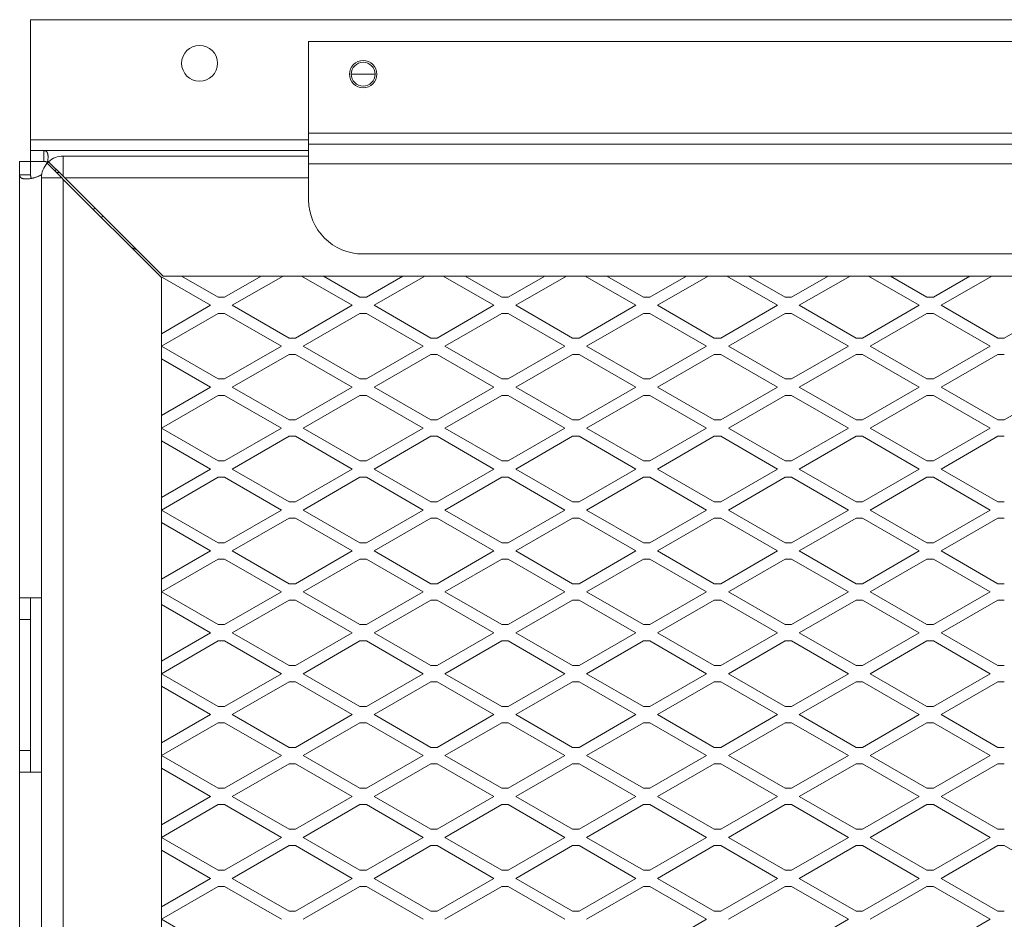
# Model space of a CAD drawing. Units: millimetres. Extents: x 5 to 285, y 3 to 205.
# Drawn here: x 223 to 236, y 95 to 108 of the extents above; entities that cross this region are included whole.
import ezdxf

# ---------------------------------------------------------------- set-up
doc = ezdxf.new("R2010")
doc.units = ezdxf.units.MM
doc.layers.add('1', color=7, linetype='CONTINUOUS', true_color=0xffffff)

msp = doc.modelspace()

# ---------------------------------------------------------------- linework, layer by layer
at = {"layer": '1', "color": 4, "linetype": 'Continuous', "lineweight": 18}
for p, q in [((222.871, 107.685), (245.521, 107.685)), ((222.871, 107.685), (222.871, 106.035)), ((226.696, 107.385), (241.696, 107.385)), ((226.696, 107.385), (226.696, 106.125)), ((226.696, 105.975), (226.696, 106.125)), ((222.871, 106.035), (222.871, 105.885)), ((241.696, 105.975), (226.696, 105.975)), ((226.696, 105.704), (226.696, 105.975)), ((222.871, 105.735), (222.871, 105.885)), ((223.055, 105.885), (222.871, 105.885)), ((223.055, 105.785), (223.055, 105.885)), ((223.055, 105.885), (226.697, 105.885)), ((223.055, 105.735), (223.055, 105.785)), ((223.321, 105.81), (226.697, 105.81)), ((222.871, 105.735), (222.721, 105.735)), ((222.721, 105.735), (222.721, 105.552)), ((222.871, 105.735), (222.871, 105.552)), ((223.055, 105.735), (222.871, 105.735)), ((223.099, 105.711), (223.3, 105.51)), ((223.12, 105.732), (223.321, 105.531)), ((226.696, 105.207), (226.696, 105.704)), ((222.821, 105.552), (222.721, 105.552)), ((222.721, 99.735), (222.721, 105.552)), ((222.871, 105.552), (222.821, 105.552)), ((223.321, 105.531), (223.343, 105.51)), ((223.343, 105.51), (223.321, 105.531)), ((223.021, 76.11), (223.021, 105.51)), ((223.321, 105.489), (223.3, 105.51)), ((223.3, 105.51), (223.321, 105.489)), ((223.321, 105.489), (224.671, 104.139)), ((224.693, 104.16), (223.343, 105.51)), ((223.733, 105.077), (223.76, 105.093)), ((223.87, 104.983), (223.843, 104.967)), ((224.243, 104.567), (224.343, 104.51)), ((240.946, 104.463), (227.446, 104.463)), ((243.85, 104.16), (224.693, 104.16)), ((224.949, 104.16), (225.452, 103.87)), ((225.541, 103.87), (226.044, 104.16)), ((226.344, 104.16), (225.646, 103.757)), ((227.296, 103.757), (226.599, 104.16)), ((226.899, 104.16), (227.402, 103.87)), ((227.491, 103.87), (227.994, 104.16)), ((228.294, 104.16), (227.596, 103.757)), ((229.246, 103.757), (228.549, 104.16)), ((228.849, 104.16), (229.352, 103.87)), ((229.441, 103.87), (229.944, 104.16)), ((230.244, 104.16), (229.546, 103.757)), ((231.196, 103.757), (230.499, 104.16)), ((230.799, 104.16), (231.302, 103.87)), ((231.391, 103.87), (231.894, 104.16)), ((232.194, 104.16), (231.496, 103.757)), ((233.146, 103.757), (232.449, 104.16)), ((232.749, 104.16), (233.252, 103.87)), ((233.341, 103.87), (233.844, 104.16)), ((234.144, 104.16), (233.446, 103.757)), ((235.096, 103.757), (234.399, 104.16)), ((234.699, 104.16), (235.202, 103.87)), ((235.291, 103.87), (235.794, 104.16)), ((236.094, 104.16), (235.396, 103.757)), ((225.346, 103.757), (224.653, 104.158)), ((224.671, 104.139), (224.671, 77.481)), ((224.671, 103.367), (225.346, 103.757)), ((225.452, 103.87), (225.541, 103.87)), ((225.646, 103.757), (226.427, 103.307)), ((226.516, 103.307), (227.296, 103.757)), ((227.402, 103.87), (227.491, 103.87)), ((227.596, 103.757), (228.377, 103.307)), ((228.466, 103.307), (229.246, 103.757)), ((229.352, 103.87), (229.441, 103.87)), ((229.546, 103.757), (230.327, 103.307)), ((230.416, 103.307), (231.196, 103.757)), ((231.302, 103.87), (231.391, 103.87)), ((231.496, 103.757), (232.277, 103.307)), ((232.366, 103.307), (233.146, 103.757)), ((233.252, 103.87), (233.341, 103.87)), ((233.446, 103.757), (234.227, 103.307)), ((234.316, 103.307), (235.096, 103.757)), ((235.202, 103.87), (235.291, 103.87)), ((235.396, 103.757), (236.177, 103.307)), ((236.266, 103.307), (237.046, 103.757)), ((225.452, 103.645), (224.671, 103.194)), ((225.541, 103.645), (225.452, 103.645)), ((226.321, 103.194), (225.541, 103.645)), ((227.402, 103.645), (226.621, 103.194)), ((227.491, 103.645), (227.402, 103.645)), ((228.271, 103.194), (227.491, 103.645)), ((229.352, 103.645), (228.571, 103.194)), ((229.441, 103.645), (229.352, 103.645)), ((230.221, 103.194), (229.441, 103.645)), ((231.302, 103.645), (230.521, 103.194)), ((231.391, 103.645), (231.302, 103.645)), ((232.171, 103.194), (231.391, 103.645)), ((233.252, 103.645), (232.471, 103.194)), ((233.341, 103.645), (233.252, 103.645)), ((234.121, 103.194), (233.341, 103.645)), ((235.202, 103.645), (234.421, 103.194)), ((235.291, 103.645), (235.202, 103.645)), ((236.071, 103.194), (235.291, 103.645)), ((226.427, 103.307), (226.516, 103.307)), ((228.377, 103.307), (228.466, 103.307)), ((230.327, 103.307), (230.416, 103.307)), ((232.277, 103.307), (232.366, 103.307)), ((234.227, 103.307), (234.316, 103.307)), ((236.177, 103.307), (236.266, 103.307)), ((224.671, 103.194), (225.452, 102.744)), ((225.541, 102.744), (226.321, 103.194)), ((226.427, 103.082), (225.646, 102.631)), ((226.516, 103.082), (226.427, 103.082)), ((227.296, 102.631), (226.516, 103.082)), ((226.621, 103.194), (227.402, 102.744)), ((227.491, 102.744), (228.271, 103.194)), ((228.377, 103.082), (227.596, 102.631)), ((228.466, 103.082), (228.377, 103.082)), ((229.246, 102.631), (228.466, 103.082)), ((228.571, 103.194), (229.352, 102.744)), ((229.441, 102.744), (230.221, 103.194)), ((230.327, 103.082), (229.546, 102.631)), ((230.416, 103.082), (230.327, 103.082)), ((231.196, 102.631), (230.416, 103.082)), ((230.521, 103.194), (231.302, 102.744)), ((231.391, 102.744), (232.171, 103.194)), ((232.277, 103.082), (231.496, 102.631)), ((232.366, 103.082), (232.277, 103.082)), ((233.146, 102.631), (232.366, 103.082)), ((232.471, 103.194), (233.252, 102.744)), ((233.341, 102.744), (234.121, 103.194)), ((234.227, 103.082), (233.446, 102.631)), ((234.316, 103.082), (234.227, 103.082)), ((235.096, 102.631), (234.316, 103.082)), ((234.421, 103.194), (235.202, 102.744)), ((235.291, 102.744), (236.071, 103.194)), ((236.177, 103.082), (235.396, 102.631)), ((236.266, 103.082), (236.177, 103.082)), ((225.346, 102.631), (224.671, 103.021)), ((225.452, 102.744), (225.541, 102.744)), ((227.402, 102.744), (227.491, 102.744)), ((229.352, 102.744), (229.441, 102.744)), ((231.302, 102.744), (231.391, 102.744)), ((233.252, 102.744), (233.341, 102.744)), ((235.202, 102.744), (235.291, 102.744)), ((224.671, 102.241), (225.346, 102.631)), ((225.646, 102.631), (226.427, 102.181)), ((226.516, 102.181), (227.296, 102.631)), ((227.596, 102.631), (228.377, 102.181)), ((228.466, 102.181), (229.246, 102.631)), ((229.546, 102.631), (230.327, 102.181)), ((230.416, 102.181), (231.196, 102.631)), ((231.496, 102.631), (232.277, 102.181)), ((232.366, 102.181), (233.146, 102.631)), ((233.446, 102.631), (234.227, 102.181)), ((234.316, 102.181), (235.096, 102.631)), ((235.396, 102.631), (236.177, 102.181)), ((236.266, 102.181), (237.046, 102.631)), ((225.452, 102.519), (224.671, 102.068)), ((225.541, 102.519), (225.452, 102.519)), ((226.321, 102.068), (225.541, 102.519)), ((227.402, 102.519), (226.621, 102.068)), ((227.491, 102.519), (227.402, 102.519)), ((228.271, 102.068), (227.491, 102.519)), ((229.352, 102.519), (228.571, 102.068)), ((229.441, 102.519), (229.352, 102.519)), ((230.221, 102.068), (229.441, 102.519)), ((231.302, 102.519), (230.521, 102.068)), ((231.391, 102.519), (231.302, 102.519)), ((232.171, 102.068), (231.391, 102.519)), ((233.252, 102.519), (232.471, 102.068)), ((233.341, 102.519), (233.252, 102.519)), ((234.121, 102.068), (233.341, 102.519)), ((235.202, 102.519), (234.421, 102.068)), ((235.291, 102.519), (235.202, 102.519)), ((236.071, 102.068), (235.291, 102.519)), ((226.427, 102.181), (226.516, 102.181)), ((228.377, 102.181), (228.466, 102.181)), ((230.327, 102.181), (230.416, 102.181)), ((232.277, 102.181), (232.366, 102.181)), ((234.227, 102.181), (234.316, 102.181)), ((236.177, 102.181), (236.266, 102.181)), ((224.671, 102.068), (225.452, 101.618)), ((225.541, 101.618), (226.321, 102.068)), ((226.621, 102.068), (227.402, 101.618)), ((227.491, 101.618), (228.271, 102.068)), ((228.571, 102.068), (229.352, 101.618)), ((229.441, 101.618), (230.221, 102.068)), ((230.521, 102.068), (231.302, 101.618)), ((231.391, 101.618), (232.171, 102.068)), ((232.471, 102.068), (233.252, 101.618)), ((233.341, 101.618), (234.121, 102.068)), ((234.421, 102.068), (235.202, 101.618)), ((235.291, 101.618), (236.071, 102.068)), ((225.346, 101.505), (224.671, 101.895)), ((226.427, 101.956), (225.646, 101.505)), ((226.516, 101.956), (226.427, 101.956)), ((227.296, 101.505), (226.516, 101.956)), ((228.377, 101.956), (227.596, 101.505)), ((228.466, 101.956), (228.377, 101.956)), ((229.246, 101.505), (228.466, 101.956)), ((230.327, 101.956), (229.546, 101.505)), ((230.416, 101.956), (230.327, 101.956)), ((231.196, 101.505), (230.416, 101.956)), ((232.277, 101.956), (231.496, 101.505)), ((232.366, 101.956), (232.277, 101.956)), ((233.146, 101.505), (232.366, 101.956)), ((234.227, 101.956), (233.446, 101.505)), ((234.316, 101.956), (234.227, 101.956)), ((235.096, 101.505), (234.316, 101.956)), ((236.177, 101.956), (235.396, 101.505)), ((236.266, 101.956), (236.177, 101.956)), ((225.452, 101.618), (225.541, 101.618)), ((227.402, 101.618), (227.491, 101.618)), ((229.352, 101.618), (229.441, 101.618)), ((231.302, 101.618), (231.391, 101.618)), ((233.252, 101.618), (233.341, 101.618)), ((235.202, 101.618), (235.291, 101.618)), ((224.671, 101.116), (225.346, 101.505)), ((225.646, 101.505), (226.427, 101.055)), ((226.516, 101.055), (227.296, 101.505)), ((227.596, 101.505), (228.377, 101.055)), ((228.466, 101.055), (229.246, 101.505)), ((229.546, 101.505), (230.327, 101.055)), ((230.416, 101.055), (231.196, 101.505)), ((231.496, 101.505), (232.277, 101.055)), ((232.366, 101.055), (233.146, 101.505)), ((233.446, 101.505), (234.227, 101.055)), ((234.316, 101.055), (235.096, 101.505)), ((235.396, 101.505), (236.177, 101.055)), ((225.452, 101.393), (224.671, 100.942)), ((225.541, 101.393), (225.452, 101.393)), ((226.321, 100.942), (225.541, 101.393)), ((227.402, 101.393), (226.621, 100.942)), ((227.491, 101.393), (227.402, 101.393)), ((228.271, 100.942), (227.491, 101.393)), ((229.352, 101.393), (228.571, 100.942)), ((229.441, 101.393), (229.352, 101.393)), ((230.221, 100.942), (229.441, 101.393)), ((231.302, 101.393), (230.521, 100.942)), ((231.391, 101.393), (231.302, 101.393)), ((232.171, 100.942), (231.391, 101.393)), ((233.252, 101.393), (232.471, 100.942)), ((233.341, 101.393), (233.252, 101.393)), ((234.121, 100.942), (233.341, 101.393)), ((235.202, 101.393), (234.421, 100.942)), ((235.291, 101.393), (235.202, 101.393)), ((236.071, 100.942), (235.291, 101.393)), ((226.427, 101.055), (226.516, 101.055)), ((228.377, 101.055), (228.466, 101.055)), ((230.327, 101.055), (230.416, 101.055)), ((232.277, 101.055), (232.366, 101.055)), ((234.227, 101.055), (234.316, 101.055)), ((236.177, 101.055), (236.266, 101.055)), ((224.671, 100.942), (225.452, 100.492)), ((225.541, 100.492), (226.321, 100.942)), ((226.621, 100.942), (227.402, 100.492)), ((227.491, 100.492), (228.271, 100.942)), ((228.571, 100.942), (229.352, 100.492)), ((229.441, 100.492), (230.221, 100.942)), ((230.521, 100.942), (231.302, 100.492)), ((231.391, 100.492), (232.171, 100.942)), ((232.471, 100.942), (233.252, 100.492)), ((233.341, 100.492), (234.121, 100.942)), ((234.421, 100.942), (235.202, 100.492)), ((235.291, 100.492), (236.071, 100.942)), ((226.427, 100.83), (225.646, 100.38)), ((226.516, 100.83), (226.427, 100.83)), ((227.296, 100.38), (226.516, 100.83)), ((228.377, 100.83), (227.596, 100.38)), ((228.466, 100.83), (228.377, 100.83)), ((229.246, 100.38), (228.466, 100.83)), ((230.327, 100.83), (229.546, 100.38)), ((230.416, 100.83), (230.327, 100.83)), ((231.196, 100.38), (230.416, 100.83)), ((232.277, 100.83), (231.496, 100.38)), ((232.366, 100.83), (232.277, 100.83)), ((233.146, 100.38), (232.366, 100.83)), ((234.227, 100.83), (233.446, 100.38)), ((234.316, 100.83), (234.227, 100.83)), ((235.096, 100.38), (234.316, 100.83)), ((236.177, 100.83), (235.396, 100.38)), ((236.266, 100.83), (236.177, 100.83)), ((225.346, 100.38), (224.671, 100.769)), ((224.671, 99.99), (225.346, 100.38)), ((225.452, 100.492), (225.541, 100.492)), ((225.646, 100.38), (226.427, 99.929)), ((226.516, 99.929), (227.296, 100.38)), ((227.402, 100.492), (227.491, 100.492)), ((227.596, 100.38), (228.377, 99.929)), ((228.466, 99.929), (229.246, 100.38)), ((229.352, 100.492), (229.441, 100.492)), ((229.546, 100.38), (230.327, 99.929)), ((230.416, 99.929), (231.196, 100.38)), ((231.302, 100.492), (231.391, 100.492)), ((231.496, 100.38), (232.277, 99.929)), ((232.366, 99.929), (233.146, 100.38)), ((233.252, 100.492), (233.341, 100.492)), ((233.446, 100.38), (234.227, 99.929)), ((234.316, 99.929), (235.096, 100.38)), ((235.202, 100.492), (235.291, 100.492)), ((235.396, 100.38), (236.177, 99.929)), ((225.452, 100.267), (224.671, 99.817)), ((225.541, 100.267), (225.452, 100.267)), ((226.321, 99.817), (225.541, 100.267)), ((227.402, 100.267), (226.621, 99.817)), ((227.491, 100.267), (227.402, 100.267)), ((228.271, 99.817), (227.491, 100.267)), ((229.352, 100.267), (228.571, 99.817)), ((229.441, 100.267), (229.352, 100.267)), ((230.221, 99.817), (229.441, 100.267)), ((231.302, 100.267), (230.521, 99.817)), ((231.391, 100.267), (231.302, 100.267)), ((232.171, 99.817), (231.391, 100.267)), ((233.252, 100.267), (232.471, 99.817)), ((233.341, 100.267), (233.252, 100.267)), ((234.121, 99.817), (233.341, 100.267)), ((235.202, 100.267), (234.421, 99.817)), ((235.291, 100.267), (235.202, 100.267)), ((236.071, 99.817), (235.291, 100.267)), ((226.427, 99.929), (226.516, 99.929)), ((228.377, 99.929), (228.466, 99.929)), ((230.327, 99.929), (230.416, 99.929)), ((232.277, 99.929), (232.366, 99.929)), ((234.227, 99.929), (234.316, 99.929)), ((236.177, 99.929), (236.266, 99.929)), ((222.721, 99.735), (222.721, 99.435)), ((222.721, 99.735), (223.021, 99.735)), ((222.871, 99.735), (222.871, 99.435)), ((224.671, 99.817), (225.452, 99.366)), ((225.541, 99.366), (226.321, 99.817)), ((226.427, 99.704), (225.646, 99.254)), ((226.516, 99.704), (226.427, 99.704)), ((227.296, 99.254), (226.516, 99.704)), ((226.621, 99.817), (227.402, 99.366)), ((227.491, 99.366), (228.271, 99.817)), ((228.377, 99.704), (227.596, 99.254)), ((228.466, 99.704), (228.377, 99.704)), ((229.246, 99.254), (228.466, 99.704)), ((228.571, 99.817), (229.352, 99.366)), ((229.441, 99.366), (230.221, 99.817)), ((230.327, 99.704), (229.546, 99.254)), ((230.416, 99.704), (230.327, 99.704)), ((231.196, 99.254), (230.416, 99.704)), ((230.521, 99.817), (231.302, 99.366)), ((231.391, 99.366), (232.171, 99.817)), ((232.277, 99.704), (231.496, 99.254)), ((232.366, 99.704), (232.277, 99.704)), ((233.146, 99.254), (232.366, 99.704)), ((232.471, 99.817), (233.252, 99.366)), ((233.341, 99.366), (234.121, 99.817)), ((234.227, 99.704), (233.446, 99.254)), ((234.316, 99.704), (234.227, 99.704)), ((235.096, 99.254), (234.316, 99.704)), ((234.421, 99.817), (235.202, 99.366)), ((235.291, 99.366), (236.071, 99.817)), ((236.177, 99.704), (235.396, 99.254)), ((236.266, 99.704), (236.177, 99.704)), ((225.346, 99.254), (224.671, 99.643)), ((222.721, 99.435), (222.721, 97.635)), ((222.871, 99.435), (222.721, 99.435)), ((222.871, 99.435), (222.871, 97.635)), ((225.452, 99.366), (225.541, 99.366)), ((227.402, 99.366), (227.491, 99.366)), ((229.352, 99.366), (229.441, 99.366)), ((231.302, 99.366), (231.391, 99.366)), ((233.252, 99.366), (233.341, 99.366)), ((235.202, 99.366), (235.291, 99.366)), ((224.671, 98.864), (225.346, 99.254)), ((225.646, 99.254), (226.427, 98.803)), ((226.516, 98.803), (227.296, 99.254)), ((227.596, 99.254), (228.377, 98.803)), ((228.466, 98.803), (229.246, 99.254)), ((229.546, 99.254), (230.327, 98.803)), ((230.416, 98.803), (231.196, 99.254)), ((231.496, 99.254), (232.277, 98.803)), ((232.366, 98.803), (233.146, 99.254)), ((233.446, 99.254), (234.227, 98.803)), ((234.316, 98.803), (235.096, 99.254)), ((235.396, 99.254), (236.177, 98.803)), ((225.452, 99.141), (224.671, 98.691)), ((225.541, 99.141), (225.452, 99.141)), ((226.321, 98.691), (225.541, 99.141)), ((227.402, 99.141), (226.621, 98.691)), ((227.491, 99.141), (227.402, 99.141)), ((228.271, 98.691), (227.491, 99.141)), ((229.352, 99.141), (228.571, 98.691)), ((229.441, 99.141), (229.352, 99.141)), ((230.221, 98.691), (229.441, 99.141)), ((231.302, 99.141), (230.521, 98.691)), ((231.391, 99.141), (231.302, 99.141)), ((232.171, 98.691), (231.391, 99.141)), ((233.252, 99.141), (232.471, 98.691)), ((233.341, 99.141), (233.252, 99.141)), ((234.121, 98.691), (233.341, 99.141)), ((235.202, 99.141), (234.421, 98.691)), ((235.291, 99.141), (235.202, 99.141)), ((236.071, 98.691), (235.291, 99.141)), ((226.427, 98.803), (226.516, 98.803)), ((228.377, 98.803), (228.466, 98.803)), ((230.327, 98.803), (230.416, 98.803)), ((232.277, 98.803), (232.366, 98.803)), ((234.227, 98.803), (234.316, 98.803)), ((236.177, 98.803), (236.266, 98.803)), ((224.671, 98.691), (225.452, 98.24)), ((225.541, 98.24), (226.321, 98.691)), ((226.621, 98.691), (227.402, 98.24)), ((227.491, 98.24), (228.271, 98.691)), ((228.571, 98.691), (229.352, 98.24)), ((229.441, 98.24), (230.221, 98.691)), ((230.521, 98.691), (231.302, 98.24)), ((231.391, 98.24), (232.171, 98.691)), ((232.471, 98.691), (233.252, 98.24)), ((233.341, 98.24), (234.121, 98.691)), ((234.421, 98.691), (235.202, 98.24)), ((235.291, 98.24), (236.071, 98.691)), ((225.346, 98.128), (224.671, 98.518)), ((226.427, 98.578), (225.646, 98.128)), ((226.516, 98.578), (226.427, 98.578)), ((227.296, 98.128), (226.516, 98.578)), ((228.377, 98.578), (227.596, 98.128)), ((228.466, 98.578), (228.377, 98.578)), ((229.246, 98.128), (228.466, 98.578)), ((230.327, 98.578), (229.546, 98.128)), ((230.416, 98.578), (230.327, 98.578)), ((231.196, 98.128), (230.416, 98.578)), ((232.277, 98.578), (231.496, 98.128)), ((232.366, 98.578), (232.277, 98.578)), ((233.146, 98.128), (232.366, 98.578)), ((234.227, 98.578), (233.446, 98.128)), ((234.316, 98.578), (234.227, 98.578)), ((235.096, 98.128), (234.316, 98.578)), ((236.177, 98.578), (235.396, 98.128)), ((236.266, 98.578), (236.177, 98.578)), ((225.452, 98.24), (225.541, 98.24)), ((227.402, 98.24), (227.491, 98.24)), ((229.352, 98.24), (229.441, 98.24)), ((231.302, 98.24), (231.391, 98.24)), ((233.252, 98.24), (233.341, 98.24)), ((235.202, 98.24), (235.291, 98.24)), ((224.671, 97.738), (225.346, 98.128)), ((225.646, 98.128), (226.427, 97.677)), ((226.516, 97.677), (227.296, 98.128)), ((227.596, 98.128), (228.377, 97.677)), ((228.466, 97.677), (229.246, 98.128)), ((229.546, 98.128), (230.327, 97.677)), ((230.416, 97.677), (231.196, 98.128)), ((231.496, 98.128), (232.277, 97.677)), ((232.366, 97.677), (233.146, 98.128)), ((233.446, 98.128), (234.227, 97.677)), ((234.316, 97.677), (235.096, 98.128)), ((235.396, 98.128), (236.177, 97.677)), ((225.452, 98.015), (224.671, 97.565)), ((225.541, 98.015), (225.452, 98.015)), ((226.321, 97.565), (225.541, 98.015)), ((227.402, 98.015), (226.621, 97.565)), ((227.491, 98.015), (227.402, 98.015)), ((228.271, 97.565), (227.491, 98.015)), ((229.352, 98.015), (228.571, 97.565)), ((229.441, 98.015), (229.352, 98.015)), ((230.221, 97.565), (229.441, 98.015)), ((231.302, 98.015), (230.521, 97.565)), ((231.391, 98.015), (231.302, 98.015)), ((232.171, 97.565), (231.391, 98.015)), ((233.252, 98.015), (232.471, 97.565)), ((233.341, 98.015), (233.252, 98.015)), ((234.121, 97.565), (233.341, 98.015)), ((235.202, 98.015), (234.421, 97.565)), ((235.291, 98.015), (235.202, 98.015)), ((236.071, 97.565), (235.291, 98.015)), ((226.427, 97.677), (226.516, 97.677)), ((228.377, 97.677), (228.466, 97.677)), ((230.327, 97.677), (230.416, 97.677)), ((232.277, 97.677), (232.366, 97.677)), ((234.227, 97.677), (234.316, 97.677)), ((236.177, 97.677), (236.266, 97.677)), ((222.871, 97.635), (222.721, 97.635)), ((222.721, 97.635), (222.721, 97.335)), ((222.871, 97.635), (222.871, 97.335)), ((224.671, 97.565), (225.452, 97.115)), ((225.541, 97.115), (226.321, 97.565)), ((226.621, 97.565), (227.402, 97.115)), ((227.491, 97.115), (228.271, 97.565)), ((228.571, 97.565), (229.352, 97.115)), ((229.441, 97.115), (230.221, 97.565)), ((230.521, 97.565), (231.302, 97.115)), ((231.391, 97.115), (232.171, 97.565)), ((232.471, 97.565), (233.252, 97.115)), ((233.341, 97.115), (234.121, 97.565)), ((234.421, 97.565), (235.202, 97.115)), ((235.291, 97.115), (236.071, 97.565)), ((225.346, 97.002), (224.671, 97.392)), ((226.427, 97.452), (225.646, 97.002)), ((226.516, 97.452), (226.427, 97.452)), ((227.296, 97.002), (226.516, 97.452)), ((228.377, 97.452), (227.596, 97.002)), ((228.466, 97.452), (228.377, 97.452)), ((229.246, 97.002), (228.466, 97.452)), ((230.327, 97.452), (229.546, 97.002)), ((230.416, 97.452), (230.327, 97.452)), ((231.196, 97.002), (230.416, 97.452)), ((232.277, 97.452), (231.496, 97.002)), ((232.366, 97.452), (232.277, 97.452)), ((233.146, 97.002), (232.366, 97.452)), ((234.227, 97.452), (233.446, 97.002)), ((234.316, 97.452), (234.227, 97.452)), ((235.096, 97.002), (234.316, 97.452)), ((236.177, 97.452), (235.396, 97.002)), ((236.266, 97.452), (236.177, 97.452)), ((222.721, 84.285), (222.721, 97.335)), ((222.721, 97.335), (223.021, 97.335)), ((224.671, 96.612), (225.346, 97.002)), ((225.452, 97.115), (225.541, 97.115)), ((225.646, 97.002), (226.427, 96.552)), ((226.516, 96.552), (227.296, 97.002)), ((227.402, 97.115), (227.491, 97.115)), ((227.596, 97.002), (228.377, 96.552)), ((228.466, 96.552), (229.246, 97.002)), ((229.352, 97.115), (229.441, 97.115)), ((229.546, 97.002), (230.327, 96.552)), ((230.416, 96.552), (231.196, 97.002)), ((231.302, 97.115), (231.391, 97.115)), ((231.496, 97.002), (232.277, 96.552)), ((232.366, 96.552), (233.146, 97.002)), ((233.252, 97.115), (233.341, 97.115)), ((233.446, 97.002), (234.227, 96.552)), ((234.316, 96.552), (235.096, 97.002)), ((235.202, 97.115), (235.291, 97.115)), ((235.396, 97.002), (236.177, 96.552)), ((225.452, 96.89), (224.671, 96.439)), ((225.541, 96.89), (225.452, 96.89)), ((226.321, 96.439), (225.541, 96.89)), ((227.402, 96.89), (226.621, 96.439)), ((227.491, 96.89), (227.402, 96.89)), ((228.271, 96.439), (227.491, 96.89)), ((229.352, 96.89), (228.571, 96.439)), ((229.441, 96.89), (229.352, 96.89)), ((230.221, 96.439), (229.441, 96.89)), ((231.302, 96.89), (230.521, 96.439)), ((231.391, 96.89), (231.302, 96.89)), ((232.171, 96.439), (231.391, 96.89)), ((233.252, 96.89), (232.471, 96.439)), ((233.341, 96.89), (233.252, 96.89)), ((234.121, 96.439), (233.341, 96.89)), ((235.202, 96.89), (234.421, 96.439)), ((235.291, 96.89), (235.202, 96.89)), ((236.071, 96.439), (235.291, 96.89)), ((226.427, 96.552), (226.516, 96.552)), ((228.377, 96.552), (228.466, 96.552)), ((230.327, 96.552), (230.416, 96.552)), ((232.277, 96.552), (232.366, 96.552)), ((234.227, 96.552), (234.316, 96.552)), ((236.177, 96.552), (236.266, 96.552)), ((224.671, 96.439), (225.452, 95.989)), ((225.541, 95.989), (226.321, 96.439)), ((226.427, 96.327), (225.646, 95.876)), ((226.516, 96.327), (226.427, 96.327)), ((227.296, 95.876), (226.516, 96.327)), ((226.621, 96.439), (227.402, 95.989)), ((227.491, 95.989), (228.271, 96.439)), ((228.377, 96.327), (227.596, 95.876)), ((228.466, 96.327), (228.377, 96.327)), ((229.246, 95.876), (228.466, 96.327)), ((228.571, 96.439), (229.352, 95.989)), ((229.441, 95.989), (230.221, 96.439)), ((230.327, 96.327), (229.546, 95.876)), ((230.416, 96.327), (230.327, 96.327)), ((231.196, 95.876), (230.416, 96.327)), ((230.521, 96.439), (231.302, 95.989)), ((231.391, 95.989), (232.171, 96.439)), ((232.277, 96.327), (231.496, 95.876)), ((232.366, 96.327), (232.277, 96.327)), ((233.146, 95.876), (232.366, 96.327)), ((232.471, 96.439), (233.252, 95.989)), ((233.341, 95.989), (234.121, 96.439)), ((234.227, 96.327), (233.446, 95.876)), ((234.316, 96.327), (234.227, 96.327)), ((235.096, 95.876), (234.316, 96.327)), ((234.421, 96.439), (235.202, 95.989)), ((235.291, 95.989), (236.071, 96.439)), ((236.177, 96.327), (235.396, 95.876)), ((236.266, 96.327), (236.177, 96.327)), ((237.046, 95.876), (236.266, 96.327)), ((225.346, 95.876), (224.671, 96.266)), ((225.452, 95.989), (225.541, 95.989)), ((227.402, 95.989), (227.491, 95.989)), ((229.352, 95.989), (229.441, 95.989)), ((231.302, 95.989), (231.391, 95.989)), ((233.252, 95.989), (233.341, 95.989)), ((235.202, 95.989), (235.291, 95.989)), ((224.671, 95.486), (225.346, 95.876)), ((225.452, 95.764), (224.671, 95.313)), ((225.541, 95.764), (225.452, 95.764)), ((226.321, 95.313), (225.541, 95.764)), ((225.646, 95.876), (226.427, 95.426)), ((226.516, 95.426), (227.296, 95.876)), ((227.402, 95.764), (226.621, 95.313)), ((227.491, 95.764), (227.402, 95.764)), ((228.271, 95.313), (227.491, 95.764)), ((227.596, 95.876), (228.377, 95.426)), ((228.466, 95.426), (229.246, 95.876)), ((229.352, 95.764), (228.571, 95.313)), ((229.441, 95.764), (229.352, 95.764)), ((230.221, 95.313), (229.441, 95.764)), ((229.546, 95.876), (230.327, 95.426)), ((230.416, 95.426), (231.196, 95.876)), ((231.302, 95.764), (230.521, 95.313)), ((231.391, 95.764), (231.302, 95.764)), ((232.171, 95.313), (231.391, 95.764)), ((231.496, 95.876), (232.277, 95.426)), ((232.366, 95.426), (233.146, 95.876)), ((233.252, 95.764), (232.471, 95.313)), ((233.341, 95.764), (233.252, 95.764)), ((234.121, 95.313), (233.341, 95.764)), ((233.446, 95.876), (234.227, 95.426)), ((234.316, 95.426), (235.096, 95.876)), ((235.202, 95.764), (234.421, 95.313)), ((235.291, 95.764), (235.202, 95.764)), ((236.071, 95.313), (235.291, 95.764)), ((235.396, 95.876), (236.177, 95.426)), ((226.427, 95.426), (226.516, 95.426)), ((228.377, 95.426), (228.466, 95.426)), ((230.327, 95.426), (230.416, 95.426)), ((232.277, 95.426), (232.366, 95.426)), ((234.227, 95.426), (234.316, 95.426)), ((236.177, 95.426), (236.266, 95.426)), ((224.671, 95.313), (225.452, 94.863)), ((231.391, 94.863), (232.171, 95.313)), ((233.341, 94.863), (234.121, 95.313)), ((235.291, 94.863), (236.071, 95.313))]:
    msp.add_line(p, q, dxfattribs=at)
at = {"layer": '1', "color": 4, "linetype": 'Continuous', "lineweight": 13}
for p, q in [((227.446, 106.935), (227.283, 106.935)), ((227.61, 106.935), (227.446, 106.935)), ((241.696, 106.125), (226.696, 106.125)), ((222.871, 106.035), (226.696, 106.035)), ((223.321, 105.81), (223.321, 105.531)), ((241.696, 105.704), (226.696, 105.704)), ((223.021, 105.51), (223.021, 105.552)), ((223.225, 105.585), (223.268, 105.585)), ((223.021, 105.51), (223.3, 105.51)), ((223.321, 76.131), (223.321, 105.489)), ((223.343, 105.51), (226.697, 105.51))]:
    msp.add_line(p, q, dxfattribs=at)
at = {"layer": '1', "color": 4, "linetype": 'Continuous', "lineweight": 18}
for centre, radius, start, end in [((225.196, 107.085), 0.247, 90, 270), ((225.196, 107.085), 0.247, 270, 90), ((227.446, 106.935), 0.188, 90, 270), ((227.446, 106.935), 0.164, 0, 180), ((227.446, 106.935), 0.188, 270, 90), ((227.446, 106.935), 0.164, 180, 0), ((223.321, 105.51), 0.15, 129.2608, 140.7392)]:
    msp.add_arc(centre, radius, start, end, dxfattribs=at)
at = {"layer": '1', "color": 4, "linetype": 'Continuous', "lineweight": 18, "extrusion": (0, 0, -1)}
for start, end in [(47.866, 90), (0, 42.134), (42.134, 47.866)]:
    msp.add_arc((-223.321, 105.51), 0.3, start, end, dxfattribs=at)
at = {"layer": '1', "color": 4, "linetype": 'Continuous', "lineweight": 18}
msp.add_ellipse((227.446, 105.207), major_axis=(0.75, 0), ratio=0.991445, start_param=3.141593, end_param=4.712389, dxfattribs=at)
for points, knots in [([(223.102, 105.714), (223.102, 105.716), (223.103, 105.718), (223.104, 105.725), (223.105, 105.73), (223.106, 105.739), (223.107, 105.743), (223.108, 105.752), (223.109, 105.757), (223.11, 105.765), (223.11, 105.769), (223.111, 105.778), (223.111, 105.782), (223.111, 105.789), (223.111, 105.793), (223.111, 105.801), (223.111, 105.805), (223.111, 105.812), (223.111, 105.815), (223.11, 105.822), (223.11, 105.825), (223.109, 105.831), (223.108, 105.834), (223.107, 105.84), (223.106, 105.842), (223.105, 105.848), (223.104, 105.85), (223.102, 105.855), (223.101, 105.857), (223.099, 105.861), (223.098, 105.863), (223.096, 105.867), (223.094, 105.868), (223.092, 105.871), (223.09, 105.873), (223.087, 105.875), (223.086, 105.877), (223.083, 105.879), (223.081, 105.88), (223.077, 105.881), (223.075, 105.882), (223.072, 105.883), (223.07, 105.883), (223.066, 105.884), (223.064, 105.885), (223.059, 105.885), (223.057, 105.885), (223.055, 105.885)], [0, 0, 0, 0, 0.022879, 0.022879, 0.067293, 0.067293, 0.111707, 0.111707, 0.156121, 0.156121, 0.200535, 0.200535, 0.244949, 0.244949, 0.289363, 0.289363, 0.333777, 0.333777, 0.378191, 0.378191, 0.422605, 0.422605, 0.467019, 0.467019, 0.511433, 0.511433, 0.555847, 0.555847, 0.600261, 0.600261, 0.644676, 0.644676, 0.689091, 0.689091, 0.733506, 0.733506, 0.777921, 0.777921, 0.822336, 0.822336, 0.866752, 0.866752, 0.911168, 0.911168, 0.955584, 0.955584, 1, 1, 1, 1]), ([(223.105, 105.717), (223.104, 105.717), (223.104, 105.718), (223.102, 105.72), (223.101, 105.721), (223.099, 105.723), (223.098, 105.724), (223.096, 105.726), (223.094, 105.727), (223.092, 105.728), (223.09, 105.729), (223.087, 105.73), (223.086, 105.731), (223.083, 105.732), (223.081, 105.732), (223.077, 105.733), (223.075, 105.733), (223.072, 105.734), (223.07, 105.734), (223.066, 105.735), (223.064, 105.735), (223.059, 105.735), (223.057, 105.735), (223.055, 105.735)], [0, 0, 0, 0, 0.049738, 0.049738, 0.144763, 0.144763, 0.239788, 0.239788, 0.334813, 0.334813, 0.429839, 0.429839, 0.524865, 0.524865, 0.619892, 0.619892, 0.714918, 0.714918, 0.809945, 0.809945, 0.904973, 0.904973, 1, 1, 1, 1]), ([(222.721, 105.552), (222.721, 105.549), (222.722, 105.547), (222.722, 105.543), (222.722, 105.541), (222.723, 105.537), (222.723, 105.535), (222.725, 105.531), (222.725, 105.529), (222.727, 105.526), (222.728, 105.524), (222.73, 105.521), (222.731, 105.519), (222.734, 105.516), (222.735, 105.515), (222.738, 105.512), (222.74, 105.511), (222.743, 105.508), (222.745, 105.507), (222.749, 105.505), (222.752, 105.504), (222.756, 105.502), (222.759, 105.501), (222.764, 105.5), (222.767, 105.499), (222.772, 105.498), (222.775, 105.497), (222.781, 105.497), (222.785, 105.496), (222.791, 105.496), (222.795, 105.495), (222.802, 105.495), (222.806, 105.495), (222.813, 105.495), (222.817, 105.495), (222.825, 105.495), (222.829, 105.496), (222.837, 105.496), (222.841, 105.497), (222.85, 105.497), (222.854, 105.498), (222.863, 105.499), (222.868, 105.5), (222.877, 105.501), (222.881, 105.502), (222.89, 105.504), (222.895, 105.505), (222.904, 105.507), (222.909, 105.508), (222.918, 105.511), (222.923, 105.512), (222.932, 105.515), (222.937, 105.516), (222.946, 105.519), (222.951, 105.521), (222.96, 105.524), (222.965, 105.526), (222.974, 105.529), (222.978, 105.531), (222.987, 105.535), (222.992, 105.537), (223, 105.541), (223.005, 105.543), (223.013, 105.547), (223.017, 105.549), (223.021, 105.552)], [0, 0, 0, 0, 0.031251, 0.031251, 0.062502, 0.062502, 0.093753, 0.093753, 0.125003, 0.125003, 0.156254, 0.156254, 0.187504, 0.187504, 0.218754, 0.218754, 0.250004, 0.250004, 0.281254, 0.281254, 0.312503, 0.312503, 0.343753, 0.343753, 0.375002, 0.375002, 0.406252, 0.406252, 0.437501, 0.437501, 0.468751, 0.468751, 0.5, 0.5, 0.531249, 0.531249, 0.562499, 0.562499, 0.593748, 0.593748, 0.624998, 0.624998, 0.656247, 0.656247, 0.687497, 0.687497, 0.718746, 0.718746, 0.749996, 0.749996, 0.781246, 0.781246, 0.812496, 0.812496, 0.843746, 0.843746, 0.874997, 0.874997, 0.906247, 0.906247, 0.937498, 0.937498, 0.968749, 0.968749, 1, 1, 1, 1]), ([(222.871, 105.552), (222.871, 105.549), (222.872, 105.547), (222.872, 105.543), (222.872, 105.541), (222.872, 105.537), (222.872, 105.535), (222.873, 105.531), (222.873, 105.529), (222.874, 105.526), (222.875, 105.524), (222.876, 105.521), (222.876, 105.519), (222.878, 105.516), (222.878, 105.515), (222.88, 105.512), (222.88, 105.511), (222.881, 105.51)], [0, 0, 0, 0, 0.127358, 0.127358, 0.254717, 0.254717, 0.382074, 0.382074, 0.509432, 0.509432, 0.636789, 0.636789, 0.764146, 0.764146, 0.891502, 0.891502, 1, 1, 1, 1])]:
    msp.add_open_spline(points, degree=3, knots=knots, dxfattribs=at)

doc.saveas('drawing.dxf')
